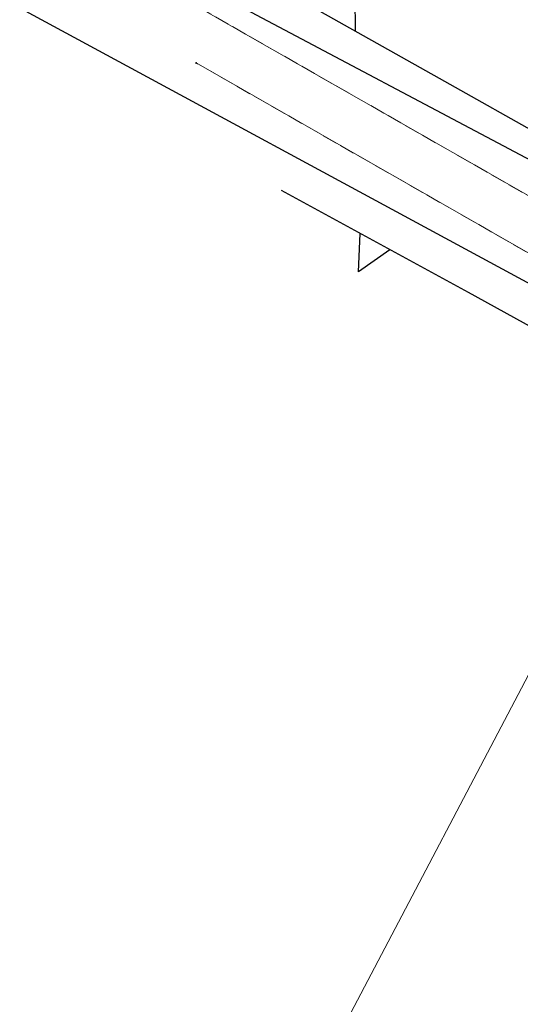
# Model space of a CAD drawing. Units: metres. Extents: x 7423309 to 7423696, y 5573379 to 5574498.
# Drawn here: x 7423416 to 7423466, y 5574109 to 5574208 of the extents above; entities that cross this region are included whole.
import ezdxf

# ---------------------------------------------------------------- set-up
doc = ezdxf.new("R2010")
doc.units = ezdxf.units.M
for name, pattern in [('1', [0]), ('1_1', [0]), ('GUK', [2, 1.5, -0.5])]:
    doc.linetypes.add(name, pattern=pattern)
doc.layers.get('0').update_dxf_attribs({"color": 250, "linetype": 'CONTINUOUS', "lineweight": 100})
for name, color, linetype, lineweight in [('Dzialki', 3, '1', 18), ('EKLPK_L_0', 90, 'GUK', 18), ('LLINIE_PLANU_L_0', 8, '1_1', 25), ('LLINIE_PLANU_L_1', 8, 'CONTINUOUS', 25), ('Punkty', 7, 'CONTINUOUS', 18)]:
    doc.layers.add(name, color=color, linetype=linetype, lineweight=lineweight)

# ---------------------------------------------------------------- blocks, each defined once
blk = doc.blocks.new('GRO')
at = {"linetype": 'CONTINUOUS'}
blk.add_circle((0, 0), 0.045, dxfattribs=at)

msp = doc.modelspace()

# ---------------------------------------------------------------- linework, layer by layer
at = {"layer": 'Dzialki'}
for p, q in [((7423475.51, 5574184.98), (7423421.32, 5574215.98)), ((7423433.28, 5574203.39), (7423483.82, 5574174.47)), ((7423483.82, 5574174.47), (7423439.41, 5574089.98))]:
    msp.add_line(p, q, dxfattribs=at)
at = {"layer": 'EKLPK_L_0', "linetype": 'GUK'}
for p, q in [((7423421.32, 5574215.98), (7423475.51, 5574184.98)), ((7423483.82, 5574174.47), (7423433.28, 5574203.39))]:
    msp.add_line(p, q, dxfattribs=at)
at = {"layer": 'LLINIE_PLANU_L_0', "linetype": '1_1'}
for p, q in [((7423503.574, 5574174.099), (7423415.617, 5574220.819)), ((7423407.697, 5574213.192), (7423502.152, 5574162.057))]:
    msp.add_line(p, q, dxfattribs=at)
at = {"layer": 'LLINIE_PLANU_L_1', "linetype": '1_1'}
for p, q in [((7423436.849, 5574213.608), (7423458.239, 5574201.565)), ((7423449.241, 5574210.601), (7423449.255, 5574206.623)), ((7423458.239, 5574201.565), (7423479.629, 5574189.522)), ((7423460.645, 5574180.294), (7423441.864, 5574190.575)), ((7423449.593, 5574182.399), (7423449.752, 5574186.257)), ((7423452.757, 5574184.612), (7423449.593, 5574182.399)), ((7423479.427, 5574170.012), (7423460.645, 5574180.294))]:
    msp.add_line(p, q, dxfattribs=at)

# ---------------------------------------------------------------- block references
at = {"layer": 'Punkty'}
msp.add_blockref('GRO', (7423433.28, 5574203.39), dxfattribs=at)

doc.saveas('drawing.dxf')
